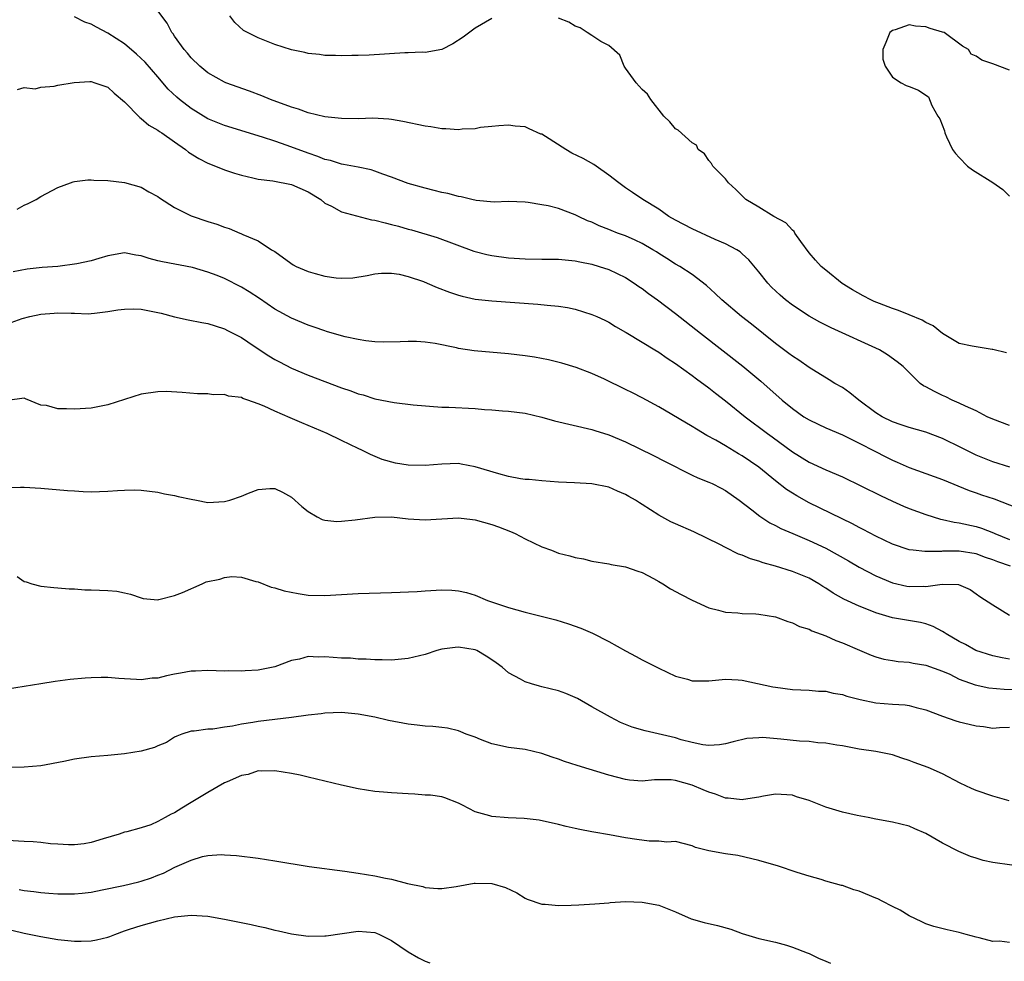
# Model space of a CAD drawing. Units: inches. Extents: x 2583000 to 2586000, y 1497000 to 1500000.
# Drawn here: x 2583468 to 2583586, y 1498432 to 1498545 of the extents above; entities that cross this region are included whole.
import ezdxf

# ---------------------------------------------------------------- set-up
doc = ezdxf.new("R2010")
doc.units = ezdxf.units.IN
doc.header["$MEASUREMENT"] = 0
doc.layers.add('LD25831497_2ft', color=93, linetype='Continuous')

msp = doc.modelspace()

# ---------------------------------------------------------------- linework, layer by layer
at = {"layer": 'LD25831497_2ft'}
for points, elevation in [([(2583587, 1498495.95), (2583585, 1498496.7), (2583584.32, 1498497), (2583583, 1498497.7), (2583581.73, 1498498.26), (2583581, 1498498.64), (2583580.13, 1498499), (2583579.38, 1498499.38), (2583579, 1498499.53), (2583578.01, 1498500.01), (2583577, 1498500.58), (2583576.72, 1498500.72), (2583576.32, 1498501), (2583574.28, 1498503), (2583573.57, 1498503.57), (2583572.41, 1498504.41), (2583571.45, 1498505), (2583565.64, 1498507.64), (2583564.31, 1498508.31), (2583563, 1498509.04), (2583561, 1498510.38), (2583560.19, 1498511), (2583559.55, 1498511.55), (2583558.52, 1498512.52), (2583558.06, 1498513), (2583557, 1498514.34), (2583555.8, 1498515.8), (2583555, 1498516.49), (2583554.74, 1498516.74), (2583554.34, 1498517), (2583553, 1498517.72), (2583551.76, 1498518.24), (2583549, 1498519.49), (2583547, 1498520.56), (2583546.22, 1498521), (2583545, 1498521.86), (2583543.08, 1498523), (2583541.86, 1498523.86), (2583541, 1498524.41), (2583540.2, 1498525), (2583539, 1498525.95), (2583537.5, 1498527), (2583537.22, 1498527.22), (2583535.93, 1498527.93), (2583534.57, 1498528.57), (2583533.86, 1498529), (2583531.43, 1498530.57), (2583531, 1498530.83), (2583530.86, 1498530.86), (2583529.46, 1498531.46), (2583529, 1498531.7), (2583527.8, 1498531.8), (2583527, 1498531.9), (2583525.85, 1498531.85), (2583525, 1498531.75), (2583523.63, 1498531.63), (2583523, 1498531.48), (2583521.44, 1498531.44), (2583521, 1498531.36), (2583519.49, 1498531.49), (2583519, 1498531.48), (2583517.7, 1498531.7), (2583517, 1498531.79), (2583514.36, 1498532.36), (2583513, 1498532.61), (2583512.65, 1498532.65), (2583510.74, 1498532.74), (2583509, 1498532.68), (2583507, 1498532.71), (2583505, 1498532.93), (2583503, 1498533.4), (2583501.84, 1498533.84), (2583501, 1498534.07), (2583498.51, 1498535), (2583497.45, 1498535.45), (2583495.99, 1498535.99), (2583493.15, 1498537), (2583493, 1498537.06), (2583491, 1498538.19), (2583490.02, 1498539), (2583489, 1498539.99), (2583488.56, 1498540.56), (2583488.14, 1498541), (2583487, 1498542.59), (2583486.84, 1498542.84), (2583486.69, 1498543), (2583486.13, 1498544.13), (2583485, 1498545.6)], 9798), ([(2583587.05, 1498490.95), (2583585, 1498491.58), (2583583, 1498492.38), (2583581.27, 1498493.27), (2583579, 1498494.39), (2583577, 1498495.17), (2583575, 1498495.73), (2583574.05, 1498496.05), (2583573, 1498496.38), (2583571.76, 1498497), (2583571, 1498497.47), (2583568.98, 1498499), (2583567.88, 1498499.88), (2583567, 1498500.49), (2583566.1, 1498501), (2583565.42, 1498501.42), (2583563, 1498502.89), (2583561.76, 1498503.76), (2583561, 1498504.25), (2583560.59, 1498504.59), (2583559, 1498505.79), (2583556.09, 1498508.09), (2583554.91, 1498509), (2583552.54, 1498511), (2583551.77, 1498511.77), (2583550.71, 1498512.71), (2583549, 1498514.03), (2583547.51, 1498515), (2583547, 1498515.29), (2583545.96, 1498515.96), (2583545, 1498516.54), (2583544.73, 1498516.73), (2583544.3, 1498517), (2583543, 1498517.74), (2583542.16, 1498518.16), (2583541, 1498518.66), (2583540.05, 1498519), (2583539.29, 1498519.29), (2583539, 1498519.43), (2583537.86, 1498519.86), (2583537, 1498520.29), (2583536.48, 1498520.48), (2583535.37, 1498521), (2583535, 1498521.2), (2583533, 1498521.94), (2583531.76, 1498522.24), (2583531, 1498522.39), (2583529.34, 1498522.66), (2583529, 1498522.69), (2583527, 1498522.78), (2583525.29, 1498522.71), (2583523.11, 1498522.88), (2583522.59, 1498523), (2583521.32, 1498523.32), (2583521, 1498523.36), (2583519.73, 1498523.73), (2583519, 1498523.87), (2583518.11, 1498524.11), (2583517, 1498524.37), (2583515, 1498524.93), (2583513, 1498525.68), (2583511.96, 1498526.04), (2583511, 1498526.41), (2583510.56, 1498526.56), (2583509, 1498526.9), (2583507.22, 1498527.22), (2583507, 1498527.24), (2583505.67, 1498527.67), (2583505, 1498527.8), (2583504.17, 1498528.17), (2583503, 1498528.55), (2583500.5, 1498529.5), (2583499, 1498530.01), (2583497.52, 1498530.48), (2583493, 1498531.86), (2583492.18, 1498532.18), (2583491, 1498532.68), (2583489, 1498533.9), (2583487.6, 1498535), (2583487.28, 1498535.28), (2583486.24, 1498536.24), (2583485, 1498537.72), (2583483.47, 1498539.47), (2583482.43, 1498540.44), (2583481, 1498541.67), (2583479, 1498542.95), (2583477.64, 1498543.64), (2583477, 1498544.01), (2583476.27, 1498544.27), (2583475, 1498544.88)], 9800), ([(2583525, 1498544.69), (2583523, 1498543.54), (2583521.56, 1498542.44), (2583520.33, 1498541.67), (2583519, 1498541), (2583517, 1498540.62), (2583516.66, 1498540.66), (2583515, 1498540.58), (2583514.59, 1498540.59), (2583510.31, 1498540.31), (2583509, 1498540.25), (2583508.25, 1498540.25), (2583507, 1498540.22), (2583506.27, 1498540.27), (2583505, 1498540.27), (2583504.38, 1498540.38), (2583503, 1498540.49), (2583502.61, 1498540.61), (2583501, 1498540.95), (2583499, 1498541.59), (2583497, 1498542.38), (2583495.72, 1498543), (2583495.27, 1498543.27), (2583494.22, 1498544.22), (2583493.62, 1498545)], 9796), ([(2583586.64, 1498504.64), (2583585, 1498505.07), (2583584.93, 1498505.07), (2583583, 1498505.36), (2583582.55, 1498505.45), (2583581, 1498505.79), (2583579, 1498506.96), (2583577.88, 1498507.88), (2583577, 1498508.29), (2583576.55, 1498508.55), (2583575, 1498509.2), (2583573.73, 1498509.73), (2583573, 1498509.95), (2583571.44, 1498510.56), (2583570.81, 1498510.81), (2583570.4, 1498511), (2583569.48, 1498511.48), (2583568.19, 1498512.19), (2583566.97, 1498512.97), (2583565, 1498514.54), (2583564.46, 1498515), (2583563.76, 1498515.76), (2583563, 1498516.64), (2583562.01, 1498517.99), (2583561.31, 1498519), (2583561.2, 1498519.2), (2583561, 1498519.34), (2583560.21, 1498520.21), (2583558.8, 1498521), (2583557, 1498522.1), (2583555.44, 1498523), (2583554.23, 1498524.23), (2583553.36, 1498525), (2583553, 1498525.49), (2583551.47, 1498527), (2583551.32, 1498527.32), (2583551, 1498527.68), (2583550.48, 1498528.48), (2583549.72, 1498529), (2583549.51, 1498529.51), (2583549, 1498529.79), (2583547.32, 1498531.32), (2583547, 1498531.47), (2583546.32, 1498532.32), (2583545.59, 1498533), (2583544.04, 1498535), (2583543.65, 1498535.65), (2583543, 1498536.18), (2583542.31, 1498537), (2583541, 1498538.73), (2583540.86, 1498539), (2583540.32, 1498540.32), (2583539, 1498541.45), (2583538.06, 1498541.94), (2583537, 1498542.66), (2583536.44, 1498543), (2583535.59, 1498543.59), (2583535, 1498543.78), (2583534.24, 1498544.24), (2583533, 1498544.74)], 9796), ([(2583587, 1498538.51), (2583585, 1498539.25), (2583583.7, 1498539.7), (2583583, 1498540.18), (2583582.43, 1498540.43), (2583582.09, 1498541), (2583581.39, 1498541.39), (2583579.17, 1498543), (2583579, 1498543.07), (2583577.5, 1498543.5), (2583577, 1498543.71), (2583575.76, 1498543.76), (2583575, 1498543.95), (2583573.32, 1498543.32), (2583573, 1498543.26), (2583572.67, 1498543), (2583572.2, 1498541.8), (2583571.83, 1498541), (2583571.82, 1498539.82), (2583572.11, 1498539), (2583573, 1498537.66), (2583574.03, 1498537), (2583574.65, 1498536.65), (2583575, 1498536.54), (2583576.1, 1498536.1), (2583577, 1498535.53), (2583577.31, 1498535.31), (2583577.72, 1498534.28), (2583578.42, 1498533), (2583578.66, 1498532.66), (2583579.23, 1498531.23), (2583579.26, 1498531), (2583579.46, 1498530.54), (2583580.2, 1498529), (2583580.54, 1498528.54), (2583581, 1498528.03), (2583581.99, 1498527), (2583582.57, 1498526.57), (2583585, 1498525.06), (2583586.21, 1498524.21), (2583587, 1498523.41)], 9796), ([(2583468.19, 1498536.19), (2583469, 1498536.42), (2583470.29, 1498536.29), (2583471, 1498536.46), (2583472.6, 1498536.6), (2583473, 1498536.7), (2583474.96, 1498537.04), (2583476.86, 1498537.14), (2583477, 1498537.13), (2583477.44, 1498537), (2583479, 1498536.46), (2583479.75, 1498535.75), (2583481, 1498534.71), (2583482.83, 1498532.83), (2583483, 1498532.73), (2583483.93, 1498531.93), (2583485, 1498531.33), (2583485.18, 1498531.18), (2583485.48, 1498531), (2583487, 1498529.94), (2583488.3, 1498529), (2583488.68, 1498528.68), (2583489.91, 1498527.91), (2583491, 1498527.36), (2583491.92, 1498527), (2583493, 1498526.56), (2583494.17, 1498526.17), (2583495, 1498525.92), (2583496.37, 1498525.63), (2583497, 1498525.46), (2583498.76, 1498525.24), (2583501, 1498524.81), (2583503, 1498523.92), (2583504.51, 1498523), (2583505, 1498522.58), (2583505.8, 1498522.2), (2583507, 1498521.52), (2583510.6, 1498520.6), (2583511, 1498520.56), (2583512.22, 1498520.22), (2583513, 1498520.04), (2583513.82, 1498519.82), (2583515, 1498519.47), (2583515.38, 1498519.38), (2583518.47, 1498518.47), (2583522.83, 1498516.83), (2583523, 1498516.77), (2583524.41, 1498516.41), (2583525, 1498516.29), (2583527, 1498516.05), (2583529, 1498515.92), (2583531, 1498515.88), (2583533, 1498515.87), (2583533.78, 1498515.78), (2583535, 1498515.69), (2583535.55, 1498515.55), (2583537, 1498515.26), (2583537.87, 1498515), (2583539, 1498514.62), (2583541, 1498513.69), (2583542.05, 1498513), (2583542.61, 1498512.61), (2583543, 1498512.36), (2583543.77, 1498511.77), (2583544.84, 1498511), (2583547, 1498509.38), (2583550, 1498507), (2583555.07, 1498503.07), (2583557.24, 1498501.24), (2583559.76, 1498499), (2583561, 1498497.98), (2583562.39, 1498497), (2583563, 1498496.61), (2583564.11, 1498496.11), (2583565, 1498495.68), (2583567, 1498494.83), (2583569, 1498493.83), (2583570.86, 1498492.86), (2583572.19, 1498492.19), (2583573, 1498491.8), (2583573.57, 1498491.57), (2583575, 1498490.94), (2583579, 1498489.5), (2583582.16, 1498488.16), (2583583, 1498487.89), (2583583.66, 1498487.66), (2583585.17, 1498487.17), (2583587.93, 1498486.07)], 9802), ([(2583468.13, 1498521.87), (2583469, 1498522.33), (2583469.47, 1498522.53), (2583470.42, 1498523), (2583471, 1498523.37), (2583473, 1498524.46), (2583474.54, 1498525), (2583474.86, 1498525.14), (2583475, 1498525.18), (2583476.63, 1498525.37), (2583477, 1498525.38), (2583477.35, 1498525.35), (2583479, 1498525.28), (2583481, 1498525.05), (2583483, 1498524.49), (2583483.93, 1498523.93), (2583485, 1498523.37), (2583485.2, 1498523.2), (2583487, 1498522.06), (2583489, 1498521.08), (2583491, 1498520.4), (2583492.07, 1498520.07), (2583493, 1498519.69), (2583493.54, 1498519.54), (2583494.8, 1498519), (2583494.95, 1498518.95), (2583495.19, 1498518.81), (2583497, 1498518.07), (2583498.6, 1498517), (2583498.87, 1498516.87), (2583499, 1498516.77), (2583500.05, 1498516.05), (2583501.2, 1498515.2), (2583501.57, 1498515), (2583503, 1498514.38), (2583503.86, 1498514.14), (2583505, 1498513.83), (2583506.37, 1498513.63), (2583507, 1498513.6), (2583508.36, 1498513.64), (2583510.07, 1498513.93), (2583511, 1498514.11), (2583511.79, 1498514.21), (2583513, 1498514.2), (2583513.92, 1498514.08), (2583515, 1498513.81), (2583516.82, 1498513.18), (2583517.26, 1498513), (2583518.47, 1498512.47), (2583519.93, 1498511.93), (2583521, 1498511.55), (2583521.44, 1498511.44), (2583523, 1498511.1), (2583525, 1498510.88), (2583530.5, 1498510.5), (2583531.63, 1498510.37), (2583533, 1498510.26), (2583534.07, 1498510.07), (2583535, 1498509.87), (2583537, 1498509.24), (2583537.57, 1498509), (2583538.55, 1498508.55), (2583539, 1498508.31), (2583539.81, 1498507.81), (2583541, 1498507.13), (2583541.08, 1498507.08), (2583543, 1498505.95), (2583544.54, 1498505), (2583545, 1498504.74), (2583546.01, 1498504.01), (2583547, 1498503.39), (2583549, 1498501.94), (2583549.53, 1498501.53), (2583551, 1498500.45), (2583551.81, 1498499.81), (2583553, 1498498.9), (2583555.36, 1498497), (2583558.01, 1498495), (2583558.59, 1498494.59), (2583561, 1498492.8), (2583563, 1498491.57), (2583565, 1498490.66), (2583567, 1498489.79), (2583571.56, 1498487.56), (2583573, 1498486.88), (2583574.3, 1498486.3), (2583575, 1498486.02), (2583577, 1498485.29), (2583578.75, 1498484.75), (2583579, 1498484.71), (2583580.38, 1498484.38), (2583581, 1498484.31), (2583583, 1498483.87), (2583583.67, 1498483.67), (2583585.08, 1498483.08), (2583585.25, 1498483), (2583587, 1498482.3)], 9804), ([(2583587.12, 1498479.12), (2583585.62, 1498479.62), (2583585, 1498479.88), (2583584.14, 1498480.14), (2583583, 1498480.57), (2583581, 1498480.91), (2583579, 1498480.9), (2583578.88, 1498480.88), (2583576.85, 1498480.85), (2583575.49, 1498481), (2583575, 1498481.06), (2583573, 1498481.73), (2583571, 1498482.69), (2583569.49, 1498483.49), (2583569, 1498483.74), (2583568.19, 1498484.19), (2583563, 1498486.7), (2583561.52, 1498487.52), (2583561, 1498487.84), (2583560.3, 1498488.3), (2583559, 1498489.31), (2583557, 1498490.96), (2583555, 1498492.33), (2583554.56, 1498492.56), (2583553, 1498493.5), (2583551.82, 1498494.18), (2583550.75, 1498494.75), (2583549.5, 1498495.5), (2583549, 1498495.83), (2583545, 1498498.17), (2583543, 1498499.26), (2583541.86, 1498499.86), (2583541, 1498500.27), (2583538.51, 1498501.49), (2583537, 1498502.19), (2583535.1, 1498502.9), (2583533.4, 1498503.4), (2583531.81, 1498503.81), (2583530.13, 1498504.14), (2583529, 1498504.31), (2583527, 1498504.55), (2583522.89, 1498504.89), (2583521, 1498505.17), (2583520.76, 1498505.24), (2583518.22, 1498505.78), (2583517, 1498505.95), (2583516, 1498506), (2583515, 1498506.01), (2583514.04, 1498505.96), (2583512.07, 1498505.93), (2583511, 1498505.99), (2583509.9, 1498506.1), (2583509, 1498506.23), (2583507.43, 1498506.57), (2583507, 1498506.68), (2583505.22, 1498507.22), (2583505, 1498507.28), (2583503.74, 1498507.74), (2583503, 1498507.98), (2583501, 1498508.79), (2583499, 1498509.9), (2583497.17, 1498511.17), (2583495.95, 1498511.95), (2583495, 1498512.52), (2583493, 1498513.54), (2583492.09, 1498513.91), (2583491, 1498514.32), (2583489.14, 1498514.86), (2583485.55, 1498515.55), (2583485, 1498515.68), (2583483.97, 1498515.97), (2583483, 1498516.27), (2583482.36, 1498516.36), (2583481, 1498516.61), (2583479, 1498516.27), (2583477.95, 1498515.95), (2583477, 1498515.68), (2583475.31, 1498515.31), (2583473.01, 1498515.01), (2583471.14, 1498514.86), (2583469.34, 1498514.66), (2583467.65, 1498514.35)], 9806), ([(2583467, 1498508.13), (2583468.75, 1498508.75), (2583469.65, 1498509), (2583471, 1498509.28), (2583472.6, 1498509.4), (2583473, 1498509.46), (2583474.61, 1498509.39), (2583475, 1498509.42), (2583476.66, 1498509.34), (2583477, 1498509.37), (2583477.42, 1498509.42), (2583479, 1498509.59), (2583480.19, 1498509.81), (2583481, 1498509.9), (2583482.09, 1498509.91), (2583483, 1498509.87), (2583485, 1498509.49), (2583485.4, 1498509.4), (2583487, 1498508.98), (2583488.62, 1498508.62), (2583490.28, 1498508.28), (2583491, 1498508.16), (2583491.87, 1498507.87), (2583493, 1498507.53), (2583493.34, 1498507.34), (2583495, 1498506.48), (2583496.53, 1498505.47), (2583498.29, 1498504.29), (2583499, 1498503.87), (2583499.56, 1498503.56), (2583501, 1498502.83), (2583503, 1498501.99), (2583507, 1498500.46), (2583508.1, 1498500.1), (2583509, 1498499.76), (2583509.61, 1498499.61), (2583511, 1498499.16), (2583513.31, 1498498.69), (2583515.57, 1498498.43), (2583519, 1498498.16), (2583519.86, 1498498.14), (2583523, 1498497.97), (2583524.14, 1498497.86), (2583525, 1498497.82), (2583526.3, 1498497.7), (2583527, 1498497.67), (2583529, 1498497.43), (2583531, 1498496.94), (2583532.51, 1498496.51), (2583537, 1498495.49), (2583537.36, 1498495.36), (2583539, 1498494.85), (2583541, 1498494), (2583544.36, 1498492.36), (2583545.68, 1498491.68), (2583549, 1498490), (2583549.67, 1498489.67), (2583551, 1498489.18), (2583551.4, 1498489), (2583552.46, 1498488.46), (2583553, 1498488.16), (2583554.63, 1498487), (2583556.13, 1498485.87), (2583557.1, 1498485.1), (2583558.31, 1498484.31), (2583559, 1498483.98), (2583559.62, 1498483.62), (2583561.04, 1498483), (2583563, 1498482.19), (2583565, 1498481.26), (2583567.73, 1498479.73), (2583569, 1498479), (2583571, 1498477.96), (2583573, 1498477.1), (2583574.71, 1498476.71), (2583575, 1498476.67), (2583576.69, 1498476.7), (2583577, 1498476.68), (2583578.94, 1498476.94), (2583580.89, 1498476.89), (2583582.29, 1498476.29), (2583583, 1498475.78), (2583583.47, 1498475.47), (2583585, 1498474.46), (2583587, 1498473.22)], 9808), ([(2583587, 1498467.98), (2583586.12, 1498468.12), (2583585, 1498468.36), (2583582.98, 1498469), (2583581.72, 1498469.72), (2583581, 1498470.08), (2583579.41, 1498471), (2583579.17, 1498471.17), (2583579, 1498471.27), (2583577.87, 1498471.87), (2583577, 1498472.2), (2583576.36, 1498472.36), (2583573, 1498472.92), (2583571, 1498473.5), (2583570.12, 1498473.88), (2583569, 1498474.32), (2583567.17, 1498475.17), (2583565.88, 1498475.88), (2583565, 1498476.48), (2583564.67, 1498476.67), (2583564.17, 1498477), (2583563, 1498477.66), (2583561, 1498478.48), (2583559, 1498479.09), (2583557.5, 1498479.5), (2583557, 1498479.69), (2583555.98, 1498479.98), (2583555, 1498480.41), (2583554.55, 1498480.55), (2583553, 1498481.32), (2583552.31, 1498481.69), (2583549.21, 1498483.21), (2583547, 1498484.16), (2583546.43, 1498484.43), (2583545, 1498485.21), (2583543, 1498486.5), (2583542.68, 1498486.68), (2583542.21, 1498487), (2583541.43, 1498487.43), (2583541, 1498487.69), (2583540.07, 1498488.07), (2583539, 1498488.55), (2583537, 1498488.96), (2583534.91, 1498489.09), (2583533, 1498489.18), (2583531, 1498489.31), (2583529.49, 1498489.49), (2583529, 1498489.5), (2583528.44, 1498489.56), (2583527, 1498489.86), (2583525.83, 1498490.17), (2583523, 1498491.02), (2583521.33, 1498491.33), (2583521, 1498491.38), (2583519, 1498491.33), (2583517, 1498491.14), (2583515, 1498491.18), (2583513.45, 1498491.45), (2583511.88, 1498491.88), (2583510.46, 1498492.46), (2583509.45, 1498493), (2583509, 1498493.2), (2583507, 1498494.15), (2583505.27, 1498495), (2583502.26, 1498496.26), (2583500.86, 1498496.86), (2583499, 1498497.68), (2583497.72, 1498498.28), (2583497, 1498498.56), (2583495.78, 1498499), (2583495.19, 1498499.19), (2583495, 1498499.29), (2583493.48, 1498499.48), (2583493, 1498499.66), (2583491.63, 1498499.63), (2583491, 1498499.76), (2583489.75, 1498499.75), (2583487.91, 1498499.91), (2583486.01, 1498500.01), (2583485, 1498500), (2583483, 1498499.69), (2583479, 1498498.43), (2583477.81, 1498498.19), (2583477, 1498498.04), (2583475, 1498497.91), (2583474.05, 1498497.95), (2583473, 1498497.95), (2583471.67, 1498498.33), (2583471, 1498498.39), (2583469.14, 1498499.14), (2583469, 1498499.22), (2583467, 1498498.93)], 9810), ([(2583466.5, 1498488.5), (2583468.56, 1498488.56), (2583469, 1498488.56), (2583471, 1498488.46), (2583474.17, 1498488.17), (2583475, 1498488.11), (2583476.05, 1498488.05), (2583477, 1498488.02), (2583479, 1498488.08), (2583480.17, 1498488.17), (2583481, 1498488.2), (2583482.23, 1498488.23), (2583483, 1498488.19), (2583485, 1498487.97), (2583485.78, 1498487.78), (2583487, 1498487.57), (2583487.45, 1498487.45), (2583489, 1498487.11), (2583489.64, 1498487), (2583491, 1498486.73), (2583493, 1498486.83), (2583493.61, 1498487), (2583495, 1498487.47), (2583495.84, 1498487.84), (2583497, 1498488.28), (2583498.4, 1498488.4), (2583499, 1498488.4), (2583499.95, 1498487.95), (2583501, 1498487.37), (2583502.26, 1498486.26), (2583503, 1498485.66), (2583504.08, 1498485), (2583504.7, 1498484.7), (2583505, 1498484.63), (2583506.45, 1498484.45), (2583507, 1498484.48), (2583508.64, 1498484.64), (2583511, 1498484.96), (2583513, 1498485), (2583515, 1498484.78), (2583517, 1498484.65), (2583521, 1498484.88), (2583522.68, 1498484.68), (2583523, 1498484.66), (2583525, 1498484.1), (2583525.8, 1498483.8), (2583527.24, 1498483.24), (2583527.81, 1498483), (2583529, 1498482.38), (2583531, 1498481.43), (2583532.16, 1498481), (2583533, 1498480.67), (2583534.34, 1498480.34), (2583535, 1498480.14), (2583535.98, 1498479.98), (2583537, 1498479.72), (2583539, 1498479.38), (2583539.29, 1498479.29), (2583541, 1498479.03), (2583542.49, 1498478.49), (2583543, 1498478.35), (2583544.37, 1498477.63), (2583545, 1498477.28), (2583545.49, 1498477), (2583546.4, 1498476.4), (2583547.7, 1498475.7), (2583549, 1498475.05), (2583551, 1498474.11), (2583552.16, 1498473.84), (2583553, 1498473.59), (2583554.48, 1498473.52), (2583555, 1498473.44), (2583556.62, 1498473.38), (2583557, 1498473.34), (2583559, 1498473.02), (2583560.47, 1498472.47), (2583561, 1498472.32), (2583561.87, 1498471.87), (2583563, 1498471.54), (2583563.34, 1498471.34), (2583565, 1498470.75), (2583566.21, 1498470.21), (2583567, 1498469.91), (2583569.03, 1498469.03), (2583570.44, 1498468.44), (2583571, 1498468.24), (2583571.97, 1498467.97), (2583573, 1498467.8), (2583573.69, 1498467.69), (2583575, 1498467.59), (2583575.48, 1498467.48), (2583577, 1498467.24), (2583579, 1498466.51), (2583579.85, 1498466.15), (2583581, 1498465.59), (2583582.9, 1498464.9), (2583584.53, 1498464.53), (2583586.36, 1498464.36), (2583589, 1498464.29)], 9812), ([(2583468.15, 1498477.85), (2583469, 1498477.28), (2583469.22, 1498477.22), (2583469.91, 1498477), (2583471, 1498476.7), (2583472.55, 1498476.55), (2583473, 1498476.49), (2583474.39, 1498476.39), (2583475, 1498476.38), (2583476.25, 1498476.25), (2583477, 1498476.27), (2583479, 1498476.18), (2583480.1, 1498476.1), (2583481, 1498475.92), (2583481.74, 1498475.74), (2583483, 1498475.31), (2583483.24, 1498475.24), (2583485, 1498475.09), (2583485.1, 1498475.1), (2583487, 1498475.59), (2583487.95, 1498475.95), (2583490.29, 1498477), (2583490.79, 1498477.21), (2583492.44, 1498477.56), (2583493, 1498477.75), (2583493.88, 1498477.88), (2583495, 1498477.8), (2583496.72, 1498477.28), (2583497, 1498477.23), (2583498.59, 1498476.59), (2583499, 1498476.5), (2583500.14, 1498476.14), (2583501.82, 1498475.82), (2583503, 1498475.65), (2583505, 1498475.59), (2583507, 1498475.73), (2583509, 1498475.82), (2583513, 1498475.93), (2583516.08, 1498476.08), (2583517, 1498476.15), (2583519, 1498476.25), (2583520.21, 1498476.21), (2583521, 1498476.16), (2583521.95, 1498475.95), (2583523, 1498475.64), (2583524.47, 1498475), (2583527, 1498474.16), (2583529, 1498473.59), (2583532.66, 1498472.66), (2583534.2, 1498472.2), (2583535.67, 1498471.67), (2583537.07, 1498471.07), (2583539, 1498470.09), (2583541, 1498468.96), (2583542.29, 1498468.29), (2583543, 1498467.88), (2583545, 1498466.87), (2583547, 1498465.93), (2583548.44, 1498465.56), (2583549, 1498465.38), (2583550.62, 1498465.38), (2583551, 1498465.37), (2583553, 1498465.57), (2583554.49, 1498465.51), (2583555, 1498465.47), (2583558.66, 1498464.66), (2583559, 1498464.6), (2583561, 1498464.34), (2583563, 1498464.25), (2583564.15, 1498464.15), (2583565, 1498464.12), (2583565.88, 1498463.88), (2583567, 1498463.73), (2583567.53, 1498463.53), (2583569.13, 1498463.13), (2583571, 1498462.75), (2583573, 1498462.58), (2583574.5, 1498462.5), (2583575, 1498462.42), (2583575.82, 1498462.18), (2583577, 1498461.9), (2583579, 1498461.12), (2583580.58, 1498460.58), (2583581, 1498460.46), (2583582.19, 1498460.19), (2583583, 1498459.98), (2583583.91, 1498459.91), (2583585, 1498459.72), (2583585.8, 1498459.8), (2583587, 1498459.82)], 9814), ([(2583586.96, 1498451), (2583585, 1498451.55), (2583583, 1498452.23), (2583582.46, 1498452.46), (2583581.11, 1498453.11), (2583579, 1498454.25), (2583577.25, 1498455), (2583575.59, 1498455.59), (2583575, 1498455.82), (2583574.11, 1498456.11), (2583573, 1498456.49), (2583571, 1498456.9), (2583569, 1498457.2), (2583567, 1498457.58), (2583566.33, 1498457.67), (2583565, 1498457.92), (2583564.04, 1498457.96), (2583563, 1498458.09), (2583561.86, 1498458.14), (2583559.62, 1498458.38), (2583557.43, 1498458.57), (2583557, 1498458.56), (2583555.55, 1498458.45), (2583553.92, 1498458.08), (2583553, 1498457.83), (2583552.28, 1498457.72), (2583551, 1498457.64), (2583550.29, 1498457.71), (2583549, 1498457.99), (2583547.69, 1498458.31), (2583547, 1498458.53), (2583543.37, 1498459.37), (2583541.83, 1498459.83), (2583540.4, 1498460.4), (2583539.21, 1498461), (2583537, 1498462.27), (2583535.25, 1498463.25), (2583535, 1498463.38), (2583533.86, 1498463.86), (2583533, 1498464.18), (2583531, 1498464.67), (2583530.73, 1498464.73), (2583529.76, 1498465), (2583529, 1498465.24), (2583528.42, 1498465.58), (2583527, 1498466.34), (2583526.23, 1498467), (2583525.52, 1498467.52), (2583525, 1498467.88), (2583524.32, 1498468.32), (2583523.19, 1498469), (2583523, 1498469.08), (2583521, 1498469.41), (2583520.62, 1498469.38), (2583519, 1498469.16), (2583518.43, 1498469), (2583517, 1498468.54), (2583515, 1498468.04), (2583513, 1498467.83), (2583511.87, 1498467.87), (2583511, 1498467.87), (2583509.97, 1498467.97), (2583509, 1498467.97), (2583508.07, 1498468.07), (2583507, 1498468.09), (2583505, 1498468.26), (2583504.22, 1498468.22), (2583503, 1498468.28), (2583501.98, 1498467.98), (2583501, 1498467.8), (2583499, 1498467.03), (2583497, 1498466.63), (2583495.45, 1498466.55), (2583495, 1498466.52), (2583493.45, 1498466.55), (2583493, 1498466.54), (2583491, 1498466.59), (2583489.49, 1498466.51), (2583489, 1498466.51), (2583487.72, 1498466.28), (2583487, 1498466.17), (2583486.02, 1498465.98), (2583485, 1498465.71), (2583484.32, 1498465.68), (2583483, 1498465.48), (2583482.46, 1498465.54), (2583481, 1498465.6), (2583480.33, 1498465.67), (2583479, 1498465.77), (2583478.23, 1498465.77), (2583477, 1498465.74), (2583476.31, 1498465.69), (2583474.48, 1498465.52), (2583472.69, 1498465.31), (2583470.97, 1498465.03), (2583469, 1498464.69), (2583467, 1498464.39)], 9816), ([(2583587.29, 1498443.29), (2583585, 1498443.63), (2583583.87, 1498443.87), (2583583, 1498444.12), (2583582.35, 1498444.35), (2583580.95, 1498444.95), (2583579, 1498445.91), (2583577, 1498447.09), (2583575.66, 1498447.66), (2583575, 1498447.98), (2583573, 1498448.44), (2583571, 1498448.8), (2583570.07, 1498449), (2583568.75, 1498449.25), (2583567, 1498449.63), (2583565, 1498450.24), (2583563, 1498451.03), (2583561.49, 1498451.49), (2583561, 1498451.67), (2583559, 1498451.78), (2583557.56, 1498451.56), (2583557, 1498451.42), (2583555.16, 1498451.16), (2583555, 1498451.12), (2583553.31, 1498451.31), (2583553, 1498451.31), (2583551.8, 1498451.8), (2583551, 1498452.02), (2583550.33, 1498452.33), (2583549, 1498452.89), (2583547, 1498453.44), (2583546.5, 1498453.5), (2583544.5, 1498453.5), (2583543, 1498453.36), (2583541.49, 1498453.49), (2583541, 1498453.56), (2583539, 1498454.09), (2583535.22, 1498455.22), (2583533.71, 1498455.71), (2583533, 1498455.98), (2583532.23, 1498456.23), (2583531, 1498456.68), (2583529, 1498457.14), (2583527, 1498457.4), (2583525, 1498457.84), (2583523.65, 1498458.35), (2583523, 1498458.61), (2583521.93, 1498459), (2583521.28, 1498459.28), (2583521, 1498459.38), (2583519.7, 1498459.7), (2583519, 1498459.8), (2583517.92, 1498459.92), (2583517, 1498459.95), (2583516.08, 1498460.08), (2583515, 1498460.17), (2583512.62, 1498460.62), (2583511, 1498461.01), (2583509, 1498461.37), (2583508.58, 1498461.42), (2583507, 1498461.56), (2583505, 1498461.51), (2583504.57, 1498461.43), (2583503, 1498461.27), (2583501, 1498460.97), (2583497, 1498460.5), (2583496.38, 1498460.38), (2583495, 1498460.2), (2583493.93, 1498459.93), (2583493, 1498459.83), (2583491.58, 1498459.58), (2583491, 1498459.59), (2583489.36, 1498459.36), (2583489, 1498459.35), (2583487.89, 1498459), (2583487.27, 1498458.73), (2583487, 1498458.61), (2583486.03, 1498457.97), (2583485, 1498457.57), (2583484.61, 1498457.39), (2583483, 1498456.96), (2583481, 1498456.62), (2583479, 1498456.41), (2583477, 1498456.25), (2583475, 1498455.99), (2583473.72, 1498455.72), (2583471, 1498455.19), (2583469, 1498455.02), (2583467, 1498455)], 9818), ([(2583587, 1498434.05), (2583585.82, 1498434.18), (2583585, 1498434.15), (2583583.39, 1498434.61), (2583583, 1498434.68), (2583581.8, 1498435), (2583581, 1498435.24), (2583579.54, 1498435.54), (2583577.95, 1498435.95), (2583577, 1498436.27), (2583576.49, 1498436.49), (2583575, 1498437.23), (2583573.9, 1498437.9), (2583573, 1498438.33), (2583571.76, 1498439), (2583571.25, 1498439.25), (2583571, 1498439.34), (2583569, 1498440.17), (2583568.35, 1498440.35), (2583567, 1498440.85), (2583566.87, 1498440.87), (2583565, 1498441.38), (2583564.44, 1498441.56), (2583563, 1498441.96), (2583561.59, 1498442.41), (2583559.22, 1498443.22), (2583557.65, 1498443.66), (2583557, 1498443.87), (2583554.46, 1498444.46), (2583553, 1498444.66), (2583551, 1498445.03), (2583549.41, 1498445.41), (2583549, 1498445.63), (2583547, 1498446.12), (2583545.97, 1498446.03), (2583545, 1498446.17), (2583543.85, 1498446.15), (2583542.38, 1498446.38), (2583541, 1498446.57), (2583539.09, 1498446.91), (2583537.22, 1498447.23), (2583537, 1498447.29), (2583535.55, 1498447.55), (2583535, 1498447.69), (2583533.92, 1498447.92), (2583533, 1498448.16), (2583530.67, 1498448.67), (2583528.89, 1498448.89), (2583526.98, 1498448.98), (2583525, 1498449.13), (2583524.78, 1498449.22), (2583523, 1498449.68), (2583521.5, 1498450.5), (2583521, 1498450.73), (2583519.36, 1498451.36), (2583519, 1498451.46), (2583517.67, 1498451.67), (2583517, 1498451.68), (2583515.8, 1498451.8), (2583515, 1498451.82), (2583513, 1498451.94), (2583512.02, 1498452.02), (2583511, 1498452.12), (2583509, 1498452.43), (2583507, 1498452.87), (2583503, 1498453.85), (2583502.06, 1498454.06), (2583501, 1498454.29), (2583499, 1498454.61), (2583497.45, 1498454.55), (2583497, 1498454.58), (2583495.83, 1498454.17), (2583495, 1498454.04), (2583493.29, 1498453.29), (2583493, 1498453.14), (2583491, 1498452.01), (2583489, 1498450.78), (2583487.86, 1498450.14), (2583487, 1498449.57), (2583486.59, 1498449.41), (2583485.89, 1498449), (2583485, 1498448.51), (2583484.14, 1498448.14), (2583483, 1498447.77), (2583481.27, 1498447.27), (2583481, 1498447.23), (2583480.35, 1498447), (2583478.46, 1498446.46), (2583477, 1498445.99), (2583476.17, 1498445.83), (2583475, 1498445.71), (2583474.28, 1498445.72), (2583473, 1498445.79), (2583472.14, 1498445.86), (2583471, 1498445.99), (2583470.07, 1498446.07), (2583469, 1498446.12), (2583467, 1498446.26)], 9820), ([(2583468.37, 1498440.37), (2583469, 1498440.26), (2583470.14, 1498440.14), (2583471, 1498440.01), (2583471.96, 1498439.96), (2583473, 1498439.86), (2583475, 1498439.86), (2583475.95, 1498439.95), (2583477, 1498440.08), (2583478.33, 1498440.33), (2583480.87, 1498440.87), (2583482.71, 1498441.29), (2583483, 1498441.37), (2583484.24, 1498441.76), (2583485, 1498442.08), (2583485.68, 1498442.32), (2583487.05, 1498443.05), (2583489, 1498443.91), (2583490.33, 1498444.33), (2583491, 1498444.45), (2583492.57, 1498444.57), (2583493, 1498444.55), (2583494.44, 1498444.44), (2583497, 1498444.12), (2583499, 1498443.82), (2583503.14, 1498443.14), (2583507.41, 1498442.59), (2583509, 1498442.34), (2583511, 1498442.02), (2583512.27, 1498441.73), (2583513, 1498441.61), (2583514.89, 1498441.11), (2583516.72, 1498440.72), (2583517, 1498440.64), (2583518.52, 1498440.52), (2583519, 1498440.51), (2583520.75, 1498440.75), (2583522.87, 1498441.13), (2583523, 1498441.14), (2583525, 1498441.11), (2583526.63, 1498440.63), (2583527.98, 1498439.98), (2583529, 1498439.34), (2583529.23, 1498439.23), (2583531, 1498438.61), (2583531.39, 1498438.61), (2583533, 1498438.48), (2583534.49, 1498438.49), (2583535.44, 1498438.56), (2583537.35, 1498438.65), (2583539, 1498438.8), (2583539.19, 1498438.81), (2583541, 1498438.95), (2583543, 1498438.88), (2583545, 1498438.5), (2583547, 1498437.72), (2583548.87, 1498436.87), (2583550.43, 1498436.43), (2583552.05, 1498436.05), (2583553.62, 1498435.62), (2583555, 1498435.1), (2583557, 1498434.5), (2583559, 1498434.07), (2583560.29, 1498433.71), (2583561, 1498433.49), (2583562.78, 1498432.78), (2583563, 1498432.71), (2583564.14, 1498432.14), (2583565, 1498431.81), (2583565.56, 1498431.56)], 9822), ([(2583467.51, 1498435.51), (2583469, 1498435.17), (2583471, 1498434.74), (2583473, 1498434.4), (2583475, 1498434.2), (2583475.81, 1498434.19), (2583477, 1498434.24), (2583477.66, 1498434.34), (2583479, 1498434.68), (2583479.24, 1498434.76), (2583479.83, 1498435), (2583481, 1498435.44), (2583481.61, 1498435.61), (2583483, 1498436.06), (2583485, 1498436.61), (2583487, 1498437.11), (2583489, 1498437.32), (2583491, 1498437.17), (2583493, 1498436.83), (2583496.18, 1498436.18), (2583497, 1498435.99), (2583497.83, 1498435.83), (2583499, 1498435.51), (2583499.45, 1498435.45), (2583501, 1498435.06), (2583503, 1498434.81), (2583505, 1498434.82), (2583505.17, 1498434.83), (2583509, 1498435.41), (2583511, 1498435.24), (2583511.17, 1498435.17), (2583511.56, 1498435), (2583513, 1498434.26), (2583515, 1498432.91), (2583516.21, 1498432.21), (2583517, 1498431.8), (2583517.58, 1498431.58)], 9824)]:
    msp.add_lwpolyline(points, dxfattribs=dict(at, elevation=elevation))

doc.saveas('drawing.dxf')
